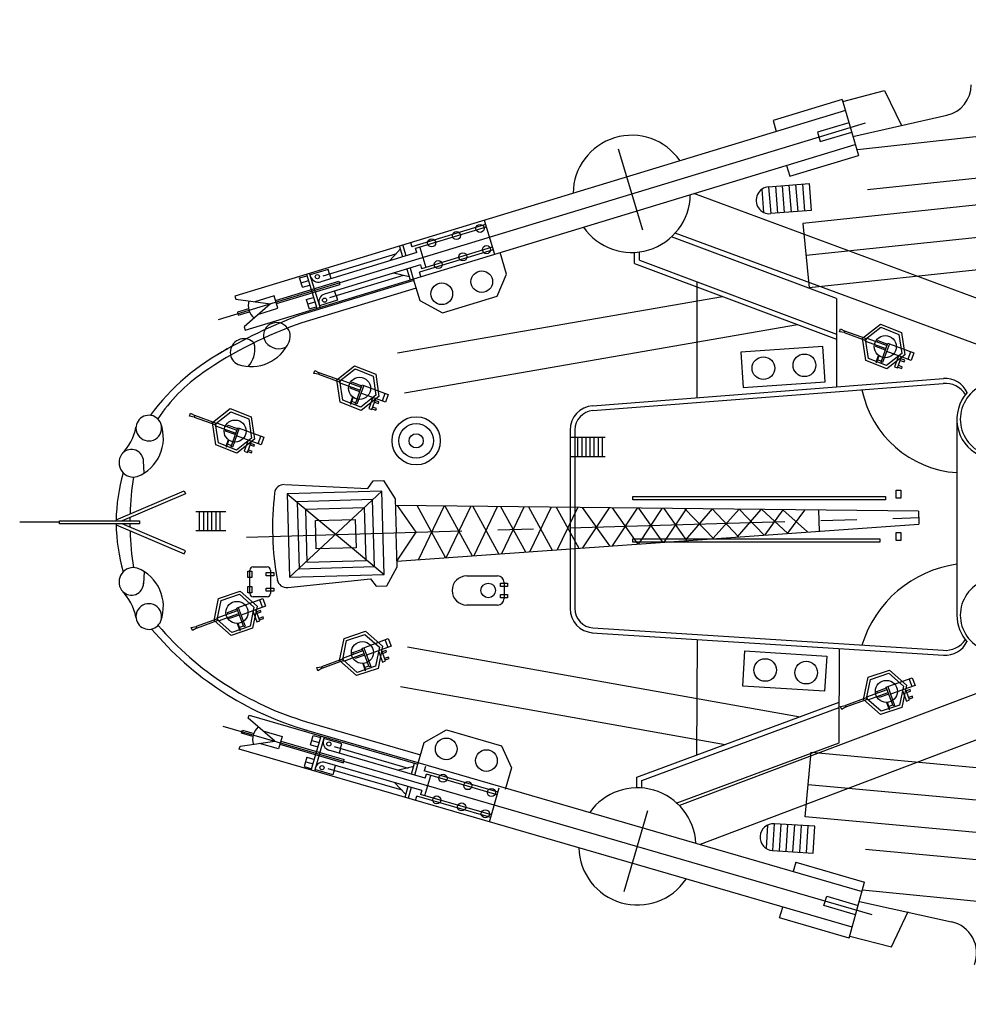
# Model space of a CAD drawing. Extents: x 13810 to 14574, y -7671 to -7395.
# Drawn here: x 13810 to 13894, y -7656 to -7569 of the extents above; entities that cross this region are included whole.
import ezdxf

# ---------------------------------------------------------------- set-up
doc = ezdxf.new("R2010")
doc.units = 0
doc.linetypes.add('CENTER2', pattern=[28.575, 19.05, -3.175, 3.175, -3.175])
doc.layers.add('1', color=7, linetype='CONTINUOUS')

# ---------------------------------------------------------------- blocks, each defined once
blk = doc.blocks.new('BLK31', base_point=(22.327, 72.339))
at = {"layer": '1', "color": 7, "linetype": 'Continuous'}
for p, q in [((20.927, 72.867), (22.024, 73.736)), ((22.024, 73.736), (23.326, 73.221)), ((19.494, 73.261), (19.562, 73.449)), ((19.793, 73.206), (19.494, 73.261)), ((19.562, 73.449), (19.827, 73.3)), ((19.827, 73.3), (19.793, 73.206)), ((19.793, 73.206), (21.129, 72.721)), ((21.163, 72.815), (19.827, 73.3)), ((21.113, 72.793), (22.053, 73.539)), ((22.053, 73.539), (23.169, 73.097)), ((23.326, 73.221), (23.53, 71.836)), ((21.132, 71.482), (20.927, 72.867)), ((21.112, 72.674), (21.18, 72.862)), ((21.112, 72.674), (22.371, 72.217)), ((21.288, 71.606), (21.113, 72.793)), ((21.18, 72.862), (22.439, 72.405)), ((21.84, 72.623), (21.874, 72.717)), ((21.874, 72.717), (22.473, 72.499)), ((22.071, 71.389), (22.49, 72.546)), ((22.584, 72.512), (22.165, 71.355)), ((22.49, 72.546), (22.584, 72.512)), ((22.584, 72.512), (24.101, 71.962)), ((23.169, 73.097), (23.344, 71.91)), ((21.738, 72.341), (21.772, 72.435)), ((22.337, 72.123), (21.738, 72.341)), ((23.344, 71.91), (22.404, 71.164)), ((23.931, 71.492), (22.414, 72.042)), ((23.743, 71.56), (23.913, 72.03)), ((24.101, 71.962), (23.931, 71.492)), ((22.433, 70.967), (21.132, 71.482)), ((22.404, 71.164), (21.288, 71.606)), ((21.898, 71.808), (21.742, 71.38)), ((21.742, 71.38), (21.789, 71.363)), ((21.789, 71.363), (21.939, 71.777)), ((21.825, 71.543), (22.091, 71.446)), ((22.165, 71.355), (22.071, 71.389)), ((23.53, 71.836), (22.433, 70.967)), ((23.142, 71.778), (22.893, 71.091)), ((23.081, 71.023), (23.33, 71.71)), ((23.25, 71.488), (23.494, 71.4)), ((23.528, 71.494), (23.284, 71.582)), ((23.494, 71.4), (23.528, 71.494)), ((22.893, 71.091), (23.081, 71.023)), ((23.101, 71.08), (23.346, 70.991)), ((23.38, 71.085), (23.136, 71.174)), ((23.346, 70.991), (23.38, 71.085))]:
    blk.add_line(p, q, dxfattribs=at)
blk.add_circle((22.327, 72.339), 0.683, dxfattribs=at)
blk = doc.blocks.new('BLK32', base_point=(30.021, 74.989))
at = {"layer": '1', "color": 7, "linetype": 'Continuous'}
for p, q in [((28.621, 75.516), (29.718, 76.386)), ((28.807, 75.442), (29.747, 76.188)), ((29.718, 76.386), (31.02, 75.871)), ((29.747, 76.188), (30.863, 75.746)), ((27.188, 75.91), (27.257, 76.098)), ((27.487, 75.855), (27.188, 75.91)), ((27.257, 76.098), (27.522, 75.949)), ((27.522, 75.949), (27.487, 75.855)), ((27.487, 75.855), (28.823, 75.37)), ((28.857, 75.464), (27.522, 75.949)), ((30.863, 75.746), (31.039, 74.559)), ((31.02, 75.871), (31.225, 74.486)), ((28.826, 74.131), (28.621, 75.516)), ((28.806, 75.323), (28.874, 75.511)), ((28.806, 75.323), (30.065, 74.866)), ((28.983, 74.255), (28.807, 75.442)), ((28.874, 75.511), (30.133, 75.054)), ((29.432, 74.99), (29.466, 75.084)), ((30.031, 74.772), (29.432, 74.99)), ((29.534, 75.272), (29.568, 75.366)), ((29.568, 75.366), (30.168, 75.148)), ((29.765, 74.038), (30.185, 75.195)), ((30.279, 75.161), (29.859, 74.004)), ((30.185, 75.195), (30.279, 75.161)), ((30.279, 75.161), (31.795, 74.611)), ((29.592, 74.457), (29.436, 74.029)), ((29.483, 74.012), (29.634, 74.426)), ((31.039, 74.559), (30.098, 73.814)), ((31.625, 74.141), (30.108, 74.691)), ((31.225, 74.486), (30.128, 73.616)), ((30.836, 74.427), (30.587, 73.74)), ((30.775, 73.672), (31.024, 74.359)), ((31.437, 74.209), (31.607, 74.679)), ((31.795, 74.611), (31.625, 74.141)), ((30.128, 73.616), (28.826, 74.131)), ((30.098, 73.814), (28.983, 74.255)), ((29.436, 74.029), (29.483, 74.012)), ((29.519, 74.192), (29.786, 74.096)), ((29.859, 74.004), (29.765, 74.038)), ((30.587, 73.74), (30.775, 73.672)), ((30.796, 73.729), (31.04, 73.64)), ((31.074, 73.734), (30.83, 73.823)), ((30.944, 74.138), (31.188, 74.049)), ((31.222, 74.143), (30.978, 74.232)), ((31.04, 73.64), (31.074, 73.734)), ((31.188, 74.049), (31.222, 74.143))]:
    blk.add_line(p, q, dxfattribs=at)
blk.add_circle((30.021, 74.989), 0.683, dxfattribs=at)
blk = doc.blocks.new('BLK33', base_point=(22.436, 61.121))
at = {"layer": '1', "color": 7, "linetype": 'Continuous'}
for p, q in [((21.303, 61.993), (22.63, 62.44)), ((21.453, 61.861), (22.59, 62.244)), ((22.59, 62.244), (23.49, 61.45)), ((22.63, 62.44), (23.68, 61.514)), ((21.026, 60.62), (21.303, 61.993)), ((21.216, 60.684), (21.453, 61.861)), ((22.521, 61.419), (24.035, 61.978)), ((24.021, 61.44), (23.848, 61.909)), ((24.035, 61.978), (24.208, 61.509)), ((21.223, 60.78), (22.48, 61.244)), ((21.292, 60.593), (22.549, 61.056)), ((21.847, 61.117), (22.445, 61.338)), ((21.881, 61.023), (21.847, 61.117)), ((22.583, 60.963), (21.985, 60.742)), ((22.428, 61.385), (22.521, 61.419)), ((22.854, 60.23), (22.428, 61.385)), ((22.521, 61.419), (22.947, 60.265)), ((24.208, 61.509), (22.695, 60.95)), ((23.49, 61.45), (23.254, 60.274)), ((23.68, 61.514), (23.404, 60.142)), ((23.421, 61.218), (23.674, 60.533)), ((23.862, 60.602), (23.609, 61.288)), ((23.9, 61.251), (23.656, 61.161)), ((23.69, 61.067), (23.934, 61.157)), ((23.934, 61.157), (23.9, 61.251)), ((21.24, 60.733), (19.907, 60.242)), ((19.942, 60.148), (21.275, 60.64)), ((22.077, 59.695), (21.026, 60.62)), ((22.116, 59.891), (21.216, 60.684)), ((21.292, 60.593), (21.223, 60.78)), ((21.985, 60.742), (21.951, 60.836)), ((22.451, 60.438), (22.609, 60.011)), ((22.656, 60.028), (22.503, 60.442)), ((23.674, 60.533), (23.862, 60.602)), ((24.05, 60.843), (23.806, 60.753)), ((23.841, 60.659), (24.085, 60.749)), ((24.085, 60.749), (24.05, 60.843)), ((19.608, 60.185), (19.907, 60.242)), ((19.678, 59.997), (19.608, 60.185)), ((19.942, 60.148), (19.678, 59.997)), ((19.907, 60.242), (19.942, 60.148)), ((23.404, 60.142), (22.077, 59.695)), ((23.254, 60.274), (22.116, 59.891)), ((22.567, 60.189), (22.833, 60.287)), ((22.609, 60.011), (22.656, 60.028)), ((22.947, 60.265), (22.854, 60.23))]:
    blk.add_line(p, q, dxfattribs=at)
blk.add_circle((22.436, 61.121), 0.683, dxfattribs=at)
blk = doc.blocks.new('BLK34', base_point=(30.203, 58.643))
at = {"layer": '1', "color": 7, "linetype": 'Continuous'}
for p, q in [((29.069, 59.515), (30.396, 59.962)), ((29.219, 59.383), (30.357, 59.766)), ((30.357, 59.766), (31.257, 58.972)), ((30.396, 59.962), (31.446, 59.036)), ((28.793, 58.142), (29.069, 59.515)), ((28.982, 58.206), (29.219, 59.383)), ((30.288, 58.941), (31.802, 59.5)), ((31.787, 58.962), (31.614, 59.431)), ((31.802, 59.5), (31.975, 59.031)), ((28.989, 58.302), (30.246, 58.766)), ((29.058, 58.115), (30.315, 58.578)), ((29.613, 58.639), (30.211, 58.86)), ((29.648, 58.545), (29.613, 58.639)), ((30.35, 58.485), (29.752, 58.264)), ((30.194, 58.907), (30.288, 58.941)), ((30.62, 57.752), (30.194, 58.907)), ((30.288, 58.941), (30.714, 57.787)), ((31.975, 59.031), (30.461, 58.472)), ((31.257, 58.972), (31.02, 57.796)), ((31.446, 59.036), (31.17, 57.664)), ((31.188, 58.741), (31.441, 58.055)), ((31.628, 58.124), (31.375, 58.81)), ((31.666, 58.773), (31.422, 58.683)), ((31.457, 58.589), (31.701, 58.679)), ((31.701, 58.679), (31.666, 58.773)), ((29.007, 58.255), (27.674, 57.764)), ((27.708, 57.67), (29.041, 58.162)), ((29.843, 57.217), (28.793, 58.142)), ((29.883, 57.413), (28.982, 58.206)), ((29.058, 58.115), (28.989, 58.302)), ((29.752, 58.264), (29.717, 58.358)), ((30.218, 57.96), (30.375, 57.533)), ((30.422, 57.55), (30.27, 57.964)), ((31.441, 58.055), (31.628, 58.124)), ((31.816, 58.365), (31.573, 58.275)), ((31.607, 58.181), (31.851, 58.271)), ((31.851, 58.271), (31.816, 58.365)), ((27.375, 57.707), (27.674, 57.764)), ((27.444, 57.519), (27.375, 57.707)), ((27.708, 57.67), (27.444, 57.519)), ((27.674, 57.764), (27.708, 57.67)), ((31.17, 57.664), (29.843, 57.217)), ((31.02, 57.796), (29.883, 57.413)), ((30.333, 57.711), (30.599, 57.809)), ((30.375, 57.533), (30.422, 57.55)), ((30.714, 57.787), (30.62, 57.752))]:
    blk.add_line(p, q, dxfattribs=at)
blk.add_circle((30.203, 58.643), 0.683, dxfattribs=at)
blk = doc.blocks.new('BLK35', base_point=(62.618, 56.233))
at = {"layer": '1', "color": 7, "linetype": 'Continuous'}
for p, q in [((61.49, 57.111), (62.819, 57.55)), ((61.639, 56.978), (62.778, 57.355)), ((62.778, 57.355), (63.674, 56.556)), ((62.819, 57.55), (63.864, 56.619)), ((61.206, 55.74), (61.49, 57.111)), ((61.396, 55.803), (61.639, 56.978)), ((62.705, 56.531), (64.222, 57.081)), ((64.204, 56.543), (64.034, 57.013)), ((64.222, 57.081), (64.392, 56.611)), ((61.403, 55.899), (62.662, 56.356)), ((61.471, 55.711), (62.73, 56.168)), ((62.029, 56.232), (62.628, 56.45)), ((62.063, 56.138), (62.029, 56.232)), ((62.764, 56.074), (62.165, 55.856)), ((62.611, 56.497), (62.705, 56.531)), ((63.031, 55.34), (62.611, 56.497)), ((62.705, 56.531), (63.125, 55.374)), ((64.392, 56.611), (62.876, 56.061)), ((63.674, 56.556), (63.431, 55.381)), ((63.864, 56.619), (63.58, 55.248)), ((63.604, 56.325), (63.853, 55.638)), ((64.041, 55.706), (63.792, 56.393)), ((64.082, 56.355), (63.838, 56.266)), ((63.872, 56.172), (64.116, 56.261)), ((64.116, 56.261), (64.082, 56.355)), ((61.42, 55.852), (60.084, 55.367)), ((60.119, 55.273), (61.454, 55.758)), ((62.251, 54.809), (61.206, 55.74)), ((62.292, 55.004), (61.396, 55.803)), ((61.471, 55.711), (61.403, 55.899)), ((62.165, 55.856), (62.131, 55.95)), ((62.629, 55.55), (62.785, 55.122)), ((62.832, 55.139), (62.682, 55.553)), ((63.853, 55.638), (64.041, 55.706)), ((64.23, 55.946), (63.986, 55.857)), ((64.02, 55.763), (64.265, 55.852)), ((64.265, 55.852), (64.23, 55.946)), ((59.785, 55.312), (60.084, 55.367)), ((59.854, 55.124), (59.785, 55.312)), ((60.119, 55.273), (59.854, 55.124)), ((60.084, 55.367), (60.119, 55.273)), ((63.58, 55.248), (62.251, 54.809)), ((63.431, 55.381), (62.292, 55.004)), ((62.744, 55.3), (63.01, 55.397)), ((62.785, 55.122), (62.832, 55.139)), ((63.125, 55.374), (63.031, 55.34))]:
    blk.add_line(p, q, dxfattribs=at)
blk.add_circle((62.618, 56.233), 0.683, dxfattribs=at)
blk = doc.blocks.new('BLK36', base_point=(62.55, 77.566))
at = {"layer": '1', "color": 7, "linetype": 'Continuous'}
for p, q in [((59.717, 78.487), (59.785, 78.675)), ((59.785, 78.675), (60.05, 78.526)), ((61.15, 78.093), (62.247, 78.963)), ((61.336, 78.019), (62.276, 78.765)), ((62.247, 78.963), (63.549, 78.448)), ((62.276, 78.765), (63.392, 78.323)), ((60.016, 78.432), (59.717, 78.487)), ((60.05, 78.526), (60.016, 78.432)), ((60.016, 78.432), (61.352, 77.947)), ((61.386, 78.041), (60.05, 78.526)), ((61.355, 76.708), (61.15, 78.093)), ((61.335, 77.9), (61.403, 78.088)), ((61.511, 76.832), (61.336, 78.019)), ((61.403, 78.088), (62.662, 77.631)), ((63.392, 78.323), (63.567, 77.136)), ((63.549, 78.448), (63.753, 77.063)), ((61.335, 77.9), (62.594, 77.443)), ((61.961, 77.567), (61.995, 77.661)), ((62.56, 77.349), (61.961, 77.567)), ((62.063, 77.849), (62.097, 77.943)), ((62.097, 77.943), (62.696, 77.725)), ((62.294, 76.616), (62.713, 77.772)), ((62.807, 77.738), (62.388, 76.581)), ((62.713, 77.772), (62.807, 77.738)), ((62.807, 77.738), (64.324, 77.188)), ((62.627, 76.391), (61.511, 76.832)), ((62.121, 77.034), (61.965, 76.606)), ((62.012, 76.589), (62.162, 77.003)), ((62.048, 76.769), (62.314, 76.673)), ((63.567, 77.136), (62.627, 76.391)), ((64.154, 76.718), (62.637, 77.268)), ((63.753, 77.063), (62.656, 76.193)), ((63.365, 77.004), (63.116, 76.317)), ((63.304, 76.249), (63.553, 76.936)), ((63.751, 76.72), (63.507, 76.809)), ((63.966, 76.786), (64.136, 77.256)), ((64.324, 77.188), (64.154, 76.718)), ((62.656, 76.193), (61.355, 76.708)), ((61.965, 76.606), (62.012, 76.589)), ((62.388, 76.581), (62.294, 76.616)), ((63.116, 76.317), (63.304, 76.249)), ((63.324, 76.306), (63.569, 76.217)), ((63.603, 76.311), (63.359, 76.4)), ((63.473, 76.715), (63.717, 76.626)), ((63.569, 76.217), (63.603, 76.311)), ((63.717, 76.626), (63.751, 76.72))]:
    blk.add_line(p, q, dxfattribs=at)
blk.add_circle((62.55, 77.566), 0.683, dxfattribs=at)

msp = doc.modelspace()

# ---------------------------------------------------------------- linework, layer by layer
at = {"layer": '1', "color": 7, "linetype": 'Continuous'}
for p, q in [((13884.147, -7580.585), (13987.435, -7569.109)), ((13885.017, -7584.123), (13988.162, -7573.055)), ((13996.997, -7574.757), (13879.303, -7587.109)), ((13882.84, -7576.338), (13886.508, -7575.354)), ((13886.508, -7575.354), (13888.019, -7578.469)), ((13882.788, -7576.159), (13876.667, -7578.02)), ((13882.788, -7576.159), (13884.213, -7581.101)), ((13883.065, -7577.12), (13829.089, -7593.532)), ((14000.906, -7577.219), (13879.582, -7589.953)), ((13883.728, -7579.419), (13892.042, -7577.548)), ((13827.658, -7595.61), (13884.83, -7578.226)), ((13876.667, -7578.02), (13876.958, -7578.977)), ((13883.382, -7578.218), (13880.599, -7579.064)), ((13880.599, -7579.064), (13880.848, -7579.884)), ((13880.848, -7579.884), (13883.619, -7579.042)), ((13830.003, -7596.539), (13883.936, -7580.14)), ((14001.205, -7580.061), (13879.861, -7592.796)), ((13862.966, -7580.53), (13865.14, -7587.68)), ((13878.163, -7582.94), (13884.213, -7581.101)), ((13877.872, -7581.984), (13878.163, -7582.94)), ((13876.273, -7583.88), (13879.858, -7583.594)), ((13876.278, -7583.879), (13876.467, -7586.251)), ((13876.875, -7583.832), (13877.064, -7586.204)), ((13877.471, -7583.784), (13877.66, -7586.156)), ((13878.068, -7583.737), (13878.257, -7586.109)), ((13878.665, -7583.689), (13878.854, -7586.061)), ((13879.261, -7583.641), (13879.45, -7586.014)), ((13879.858, -7583.594), (13880.047, -7585.966)), ((13938.732, -7610.03), (13869.665, -7584.479)), ((13875.858, -7586.141), (13875.694, -7584.085)), ((13880.047, -7585.966), (13876.462, -7586.252)), ((13851.241, -7587.22), (13844.742, -7589.196)), ((13851.123, -7586.832), (13852.038, -7589.839)), ((13879.303, -7587.109), (13879.861, -7592.796)), ((13851.31, -7587.447), (13845.07, -7589.345)), ((13937.339, -7613.511), (13868.015, -7587.982)), ((13843.958, -7590.056), (13843.667, -7589.1)), ((13844.248, -7589.968), (13843.957, -7589.011)), ((13844.624, -7588.808), (13844.742, -7589.196)), ((13882.281, -7593.763), (13867.705, -7588.297)), ((13845.174, -7589.686), (13836.686, -7592.267)), ((13836.917, -7591.749), (13843.412, -7589.774)), ((13843.75, -7589.373), (13842.812, -7590.405)), ((13845.174, -7589.686), (13845.07, -7589.345)), ((13851.92, -7589.451), (13845.421, -7591.427)), ((13845.445, -7589.231), (13845.985, -7591.008)), ((13851.85, -7589.224), (13845.61, -7591.121)), ((13853.124, -7591.594), (13852.543, -7589.685)), ((13864.426, -7590.661), (13864.426, -7589.679)), ((13864.854, -7590.364), (13864.854, -7589.641)), ((13845.507, -7590.78), (13837.019, -7593.361)), ((13845.507, -7590.78), (13845.61, -7591.121)), ((13864.426, -7590.661), (13882.281, -7597.357)), ((13864.854, -7590.364), (13882.281, -7596.899)), ((13834.826, -7591.937), (13835.48, -7591.738)), ((13835.439, -7591.601), (13836.353, -7594.608)), ((13836.626, -7594.525), (13835.712, -7591.518)), ((13837.334, -7591.174), (13835.754, -7591.655)), ((13837.459, -7591.584), (13837.334, -7591.174)), ((13837.459, -7591.584), (13837.583, -7591.994)), ((13837.499, -7593.663), (13843.994, -7591.688)), ((13844.498, -7591.833), (13843.144, -7591.498)), ((13844.29, -7591.15), (13844.581, -7592.106)), ((13844.581, -7591.061), (13844.872, -7592.018)), ((13845.539, -7591.815), (13845.421, -7591.427)), ((13852.279, -7593.552), (13853.124, -7591.594)), ((13832.698, -7593.928), (13838.288, -7592.228)), ((13832.781, -7594.201), (13838.371, -7592.502)), ((13835.075, -7592.757), (13834.826, -7591.937)), ((13844.913, -7592.155), (13834.857, -7595.213)), ((13834.956, -7592.366), (13835.611, -7592.167)), ((13835.075, -7592.757), (13835.73, -7592.558)), ((13838.288, -7592.228), (13838.371, -7592.502)), ((13844.872, -7592.018), (13845.452, -7593.926)), ((13869.934, -7592.286), (13869.934, -7602.522)), ((13845.121, -7592.838), (13835.022, -7595.909)), ((13838.041, -7593.498), (13837.916, -7593.088)), ((13838.041, -7593.498), (13838.165, -7593.908)), ((13829.089, -7593.532), (13829.172, -7593.805)), ((13829.172, -7593.805), (13832.247, -7594.214)), ((13832.247, -7594.214), (13829.92, -7596.266)), ((13832.573, -7593.518), (13830.88, -7594.033)), ((13832.906, -7594.611), (13832.573, -7593.518)), ((13835.407, -7593.851), (13836.062, -7593.652)), ((13835.407, -7593.851), (13835.657, -7594.671)), ((13835.526, -7594.242), (13836.181, -7594.043)), ((13838.165, -7593.908), (13836.585, -7594.389)), ((13843.487, -7598.561), (13872.208, -7593.58)), ((13845.452, -7593.926), (13847.439, -7595.024)), ((13847.439, -7595.024), (13852.279, -7593.552)), ((13882.281, -7593.763), (13882.281, -7601.564)), ((13830.309, -7594.654), (13829.321, -7594.955)), ((13829.321, -7594.955), (13829.404, -7595.228)), ((13829.404, -7595.228), (13830.399, -7594.926)), ((13831.213, -7595.126), (13832.906, -7594.611)), ((13835.657, -7594.671), (13836.312, -7594.472)), ((13844.098, -7602.08), (13878.817, -7596.058)), ((13829.92, -7596.266), (13830.003, -7596.539)), ((13881.057, -7597.999), (13873.82, -7598.498)), ((13873.82, -7598.498), (13874.035, -7601.613)), ((13881.273, -7601.114), (13881.057, -7597.999)), ((13860.724, -7603.236), (13891.739, -7600.831)), ((13860.753, -7603.663), (13891.696, -7601.264)), ((13874.035, -7601.613), (13881.273, -7601.114)), ((13892.92, -7604.275), (13892.92, -7621.735)), ((13858.728, -7605.373), (13858.728, -7621.153)), ((13859.157, -7605.373), (13859.157, -7621.153)), ((13858.728, -7606.002), (13861.832, -7606.002)), ((13859.428, -7607.716), (13859.428, -7606.002)), ((13859.789, -7607.716), (13859.789, -7606.002)), ((13860.15, -7607.716), (13860.15, -7606.002)), ((13860.512, -7607.716), (13860.512, -7606.002)), ((13860.873, -7607.716), (13860.873, -7606.002)), ((13861.235, -7607.716), (13861.235, -7606.002)), ((13861.596, -7607.716), (13861.596, -7606.002)), ((13821.092, -7609.175), (13821.022, -7608.085)), ((13858.728, -7607.716), (13861.832, -7607.716)), ((13950.815, -7607.528), (13868.391, -7638.561)), ((13840.846, -7610.533), (13841.32, -7609.859)), ((13841.32, -7609.859), (13842.253, -7609.832)), ((13842.253, -7609.832), (13843.27, -7611.446)), ((13818.61, -7613.309), (13824.624, -7610.748)), ((13824.624, -7610.748), (13824.736, -7611.011)), ((13833.505, -7610.189), (13840.846, -7610.533)), ((13842.095, -7610.782), (13833.724, -7611.026)), ((13842.095, -7610.782), (13833.938, -7618.378)), ((13842.309, -7618.134), (13842.095, -7610.782)), ((13887.545, -7610.681), (13887.974, -7610.681)), ((13887.545, -7611.396), (13887.545, -7610.681)), ((13887.974, -7610.681), (13887.974, -7611.396)), ((13824.736, -7611.011), (13819.153, -7613.388)), ((13833.724, -7611.026), (13833.938, -7618.378)), ((13833.724, -7611.026), (13842.309, -7618.134)), ((13841.259, -7611.521), (13834.601, -7611.715)), ((13834.601, -7611.715), (13834.774, -7617.639)), ((13841.431, -7617.445), (13841.259, -7611.521)), ((13843.27, -7611.446), (13843.358, -7614.462)), ((13864.28, -7611.253), (13886.618, -7611.253)), ((13864.28, -7611.538), (13864.28, -7611.253)), ((13886.618, -7611.538), (13864.28, -7611.538)), ((13952.115, -7611.043), (13870.216, -7641.995)), ((13886.618, -7611.253), (13886.618, -7611.538)), ((13887.974, -7611.396), (13887.545, -7611.396)), ((13825.65, -7612.577), (13828.309, -7612.577)), ((13825.988, -7614.292), (13825.988, -7612.577)), ((13826.349, -7614.292), (13826.349, -7612.577)), ((13826.711, -7614.292), (13826.711, -7612.577)), ((13827.072, -7614.292), (13827.072, -7612.577)), ((13827.434, -7614.292), (13827.434, -7612.577)), ((13827.795, -7614.292), (13827.795, -7612.577)), ((13840.566, -7612.256), (13835.336, -7612.408)), ((13835.336, -7612.408), (13835.471, -7617.047)), ((13840.701, -7616.895), (13840.566, -7612.256)), ((13889.533, -7612.556), (13843.287, -7612.034)), ((13845.137, -7614.41), (13843.484, -7612.036)), ((13847.733, -7616.652), (13845.2, -7612.056)), ((13847.595, -7612.083), (13845.327, -7616.823)), ((13847.662, -7612.083), (13850.087, -7616.484)), ((13849.958, -7612.11), (13847.786, -7616.648)), ((13852.441, -7616.317), (13850.124, -7612.111)), ((13850.245, -7616.473), (13852.32, -7612.136)), ((13852.586, -7612.139), (13854.796, -7616.149)), ((13852.705, -7616.298), (13854.683, -7612.163)), ((13855.048, -7612.167), (13857.15, -7615.982)), ((13857.046, -7612.19), (13855.164, -7616.123)), ((13857.51, -7612.195), (13859.504, -7615.814)), ((13857.623, -7615.948), (13859.408, -7612.217)), ((13859.811, -7612.222), (13862.205, -7615.622)), ((13859.859, -7615.789), (13862.206, -7612.249)), ((13864.653, -7612.277), (13862.446, -7615.605)), ((13862.453, -7612.252), (13864.701, -7615.444)), ((13866.849, -7612.302), (13864.768, -7615.439)), ((13864.774, -7612.278), (13866.894, -7615.288)), ((13868.98, -7612.326), (13867.022, -7615.279)), ((13867.027, -7612.304), (13869.022, -7615.137)), ((13868.877, -7612.325), (13871.408, -7614.967)), ((13868.974, -7615.07), (13871.316, -7612.352)), ((13871.277, -7612.352), (13873.63, -7614.809)), ((13871.365, -7614.922), (13873.677, -7612.379)), ((13873.531, -7614.816), (13875.611, -7612.401)), ((13873.677, -7612.379), (13875.852, -7614.65)), ((13875.677, -7612.402), (13877.951, -7614.501)), ((13877.544, -7612.423), (13875.934, -7614.645)), ((13877.544, -7612.423), (13879.716, -7614.375)), ((13879.437, -7612.445), (13877.951, -7614.501)), ((13880.686, -7612.459), (13880.739, -7614.302)), ((13889.533, -7612.556), (13889.566, -7613.698)), ((13813.592, -7613.388), (13820.659, -7613.388)), ((13813.592, -7613.674), (13813.592, -7613.388)), ((13820.659, -7613.388), (13820.659, -7613.674)), ((13836.222, -7613.383), (13839.738, -7613.28)), ((13836.295, -7615.88), (13836.222, -7613.383)), ((13839.738, -7613.28), (13839.811, -7615.777)), ((13813.592, -7613.531), (13810.082, -7613.531)), ((13820.659, -7613.674), (13813.592, -7613.674)), ((13818.61, -7613.753), (13824.624, -7616.314)), ((13824.736, -7616.051), (13819.153, -7613.674)), ((13828.309, -7614.292), (13825.65, -7614.292)), ((13843.43, -7616.958), (13889.566, -7613.698)), ((13843.445, -7617.477), (13843.358, -7614.462)), ((13843.43, -7616.958), (13845.137, -7614.41)), ((13864.28, -7614.999), (13886.1, -7614.999)), ((13864.28, -7615.285), (13864.28, -7614.999)), ((13886.1, -7614.999), (13886.1, -7615.285)), ((13887.545, -7614.428), (13887.974, -7614.428)), ((13887.545, -7615.142), (13887.545, -7614.428)), ((13887.974, -7615.142), (13887.545, -7615.142)), ((13887.974, -7614.428), (13887.974, -7615.142)), ((13824.624, -7616.314), (13824.736, -7616.051)), ((13839.811, -7615.777), (13836.295, -7615.88)), ((13886.1, -7615.285), (13864.28, -7615.285)), ((13835.471, -7617.047), (13840.701, -7616.895)), ((13830.241, -7617.84), (13830.594, -7617.84)), ((13830.241, -7618.403), (13830.241, -7617.84)), ((13830.42, -7619.833), (13830.42, -7617.748)), ((13830.594, -7617.84), (13830.594, -7618.403)), ((13830.706, -7617.462), (13831.967, -7617.462)), ((13832.253, -7617.748), (13832.253, -7619.833)), ((13834.774, -7617.639), (13841.431, -7617.445)), ((13842.524, -7619.148), (13843.445, -7617.477)), ((13821.092, -7617.888), (13821.022, -7618.978)), ((13830.594, -7618.403), (13830.241, -7618.403)), ((13831.869, -7617.978), (13832.544, -7617.978)), ((13831.869, -7618.25), (13831.869, -7617.978)), ((13832.544, -7618.25), (13831.869, -7618.25)), ((13832.544, -7617.978), (13832.544, -7618.25)), ((13833.781, -7619.299), (13841.079, -7618.529)), ((13833.938, -7618.378), (13842.309, -7618.134)), ((13841.079, -7618.529), (13841.591, -7619.175)), ((13849.594, -7618.268), (13852.32, -7618.268)), ((13830.241, -7619.208), (13830.594, -7619.208)), ((13830.241, -7619.772), (13830.241, -7619.208)), ((13830.594, -7619.208), (13830.594, -7619.772)), ((13831.869, -7619.346), (13832.544, -7619.346)), ((13831.869, -7619.619), (13831.869, -7619.346)), ((13832.544, -7619.346), (13832.544, -7619.619)), ((13841.591, -7619.175), (13842.524, -7619.148)), ((13852.566, -7618.911), (13853.206, -7618.911)), ((13852.566, -7619.197), (13852.566, -7618.911)), ((13853.206, -7619.197), (13852.566, -7619.197)), ((13852.891, -7618.84), (13852.891, -7620.268)), ((13853.206, -7618.911), (13853.206, -7619.197)), ((13830.594, -7619.772), (13830.241, -7619.772)), ((13831.967, -7620.119), (13830.706, -7620.119)), ((13832.544, -7619.619), (13831.869, -7619.619)), ((13852.566, -7619.911), (13853.206, -7619.911)), ((13852.566, -7620.197), (13852.566, -7619.911)), ((13853.206, -7620.197), (13852.566, -7620.197)), ((13853.206, -7619.911), (13853.206, -7620.197)), ((13852.32, -7620.84), (13849.594, -7620.84)), ((13860.753, -7622.863), (13891.696, -7624.841)), ((13860.665, -7623.286), (13891.739, -7625.274)), ((13869.931, -7634.086), (13869.979, -7623.882)), ((13844.367, -7624.526), (13879.058, -7630.713)), ((13882.511, -7633.025), (13882.55, -7624.686)), ((13873.987, -7628.002), (13874.186, -7624.886)), ((13874.186, -7624.886), (13881.426, -7625.349)), ((13881.426, -7625.349), (13881.227, -7628.465)), ((13843.74, -7628.042), (13872.437, -7633.16)), ((13881.227, -7628.465), (13873.987, -7628.002)), ((13864.641, -7636.041), (13882.528, -7629.431)), ((13865.068, -7636.34), (13882.526, -7629.888)), ((13830.277, -7630.851), (13830.357, -7630.577)), ((13832.63, -7632.873), (13830.277, -7630.851)), ((13830.357, -7630.577), (13845.282, -7634.908)), ((13828.023, -7631.536), (13885.412, -7648.19)), ((13835.426, -7631.155), (13845.521, -7634.085)), ((13829.695, -7632.17), (13829.775, -7631.895)), ((13830.687, -7632.457), (13829.695, -7632.17)), ((13829.775, -7631.895), (13830.773, -7632.185)), ((13831.584, -7631.974), (13833.283, -7632.467)), ((13833.283, -7632.467), (13832.965, -7633.565)), ((13835.227, -7631.841), (13884.532, -7646.15)), ((13835.795, -7633.196), (13836.034, -7632.373)), ((13835.855, -7635.445), (13836.731, -7632.426)), ((13836.034, -7632.373), (13836.691, -7632.564)), ((13837.005, -7632.506), (13836.129, -7635.524)), ((13838.552, -7633.104), (13836.965, -7632.643)), ((13845.838, -7632.992), (13847.811, -7631.87)), ((13847.811, -7631.87), (13852.669, -7633.28)), ((13829.481, -7633.595), (13829.561, -7633.321)), ((13829.561, -7633.321), (13832.63, -7632.873)), ((13832.965, -7633.565), (13831.266, -7633.072)), ((13833.084, -7633.153), (13838.696, -7634.782)), ((13833.164, -7632.879), (13838.776, -7634.507)), ((13835.795, -7633.196), (13836.452, -7633.387)), ((13835.909, -7632.804), (13836.566, -7632.994)), ((13837.888, -7633.357), (13844.408, -7635.249)), ((13838.432, -7633.515), (13838.313, -7633.927)), ((13838.432, -7633.515), (13838.552, -7633.104)), ((13845.282, -7634.908), (13845.838, -7632.992)), ((13852.669, -7633.28), (13853.538, -7635.227)), ((13868.117, -7638.344), (13882.511, -7633.025)), ((13883.662, -7649.319), (13829.481, -7633.595)), ((13835.476, -7634.294), (13835.238, -7635.117)), ((13835.476, -7634.294), (13836.134, -7634.484)), ((13845.932, -7636.138), (13837.412, -7633.666)), ((13879.519, -7639.55), (13880.04, -7633.86)), ((13880.04, -7633.86), (14001.173, -7644.966)), ((13835.238, -7635.117), (13835.895, -7635.308)), ((13835.362, -7634.686), (13836.02, -7634.877)), ((13845.614, -7637.236), (13837.094, -7634.763)), ((13837.875, -7635.436), (13837.994, -7635.024)), ((13838.696, -7634.782), (13838.776, -7634.507)), ((13844.91, -7635.098), (13843.561, -7635.45)), ((13844.711, -7635.784), (13844.99, -7634.823)), ((13845.003, -7635.868), (13845.282, -7634.908)), ((13845.951, -7635.102), (13845.838, -7635.492)), ((13853.538, -7635.227), (13852.982, -7637.143)), ((13837.756, -7635.848), (13836.169, -7635.387)), ((13837.331, -7635.278), (13843.85, -7637.17)), ((13837.875, -7635.436), (13837.756, -7635.848)), ((13852.362, -7637.385), (13845.838, -7635.492)), ((13845.89, -7637.688), (13846.408, -7635.904)), ((13845.932, -7636.138), (13846.032, -7635.795)), ((13852.296, -7637.613), (13846.032, -7635.795)), ((13864.642, -7636.994), (13864.638, -7636.045)), ((13844.194, -7637.567), (13843.243, -7636.548)), ((13844.393, -7636.881), (13844.114, -7637.842)), ((13844.685, -7636.966), (13844.406, -7637.926)), ((13851.599, -7640.014), (13852.475, -7636.995)), ((13865.071, -7637.009), (13865.068, -7636.34)), ((13879.78, -7636.705), (14000.88, -7647.809)), ((13845.075, -7638.121), (13845.188, -7637.731)), ((13851.712, -7639.624), (13845.188, -7637.731)), ((13845.614, -7637.236), (13845.514, -7637.579)), ((13851.778, -7639.396), (13845.514, -7637.579)), ((13863.521, -7646.165), (13865.604, -7638.988)), ((13997.634, -7650.38), (13879.519, -7639.55)), ((13876.183, -7640.287), (13876.051, -7642.345)), ((13876.639, -7642.542), (13876.79, -7640.167)), ((13880.374, -7640.396), (13876.785, -7640.167)), ((13877.236, -7642.58), (13877.388, -7640.205)), ((13877.833, -7642.618), (13877.985, -7640.243)), ((13878.431, -7642.656), (13878.582, -7640.281)), ((13879.028, -7642.694), (13879.18, -7640.319)), ((13879.625, -7642.732), (13879.777, -7640.358)), ((13880.223, -7642.771), (13880.374, -7640.396)), ((13876.634, -7642.542), (13880.223, -7642.771)), ((13884.844, -7642.422), (13988.125, -7652.134)), ((13878.686, -7643.561), (13878.447, -7644.384)), ((13878.686, -7643.561), (13884.759, -7645.323)), ((13883.397, -7650.283), (13884.759, -7645.323)), ((13881.171, -7647.406), (13881.41, -7646.583)), ((13881.41, -7646.583), (13884.192, -7647.39)), ((13884.576, -7646.026), (13987.867, -7656.13)), ((13883.965, -7648.217), (13881.171, -7647.406)), ((13884.296, -7647.055), (13892.437, -7648.833)), ((13877.253, -7648.5), (13877.531, -7647.54)), ((13887.127, -7651.041), (13888.624, -7647.918)), ((13883.397, -7650.283), (13877.253, -7648.5)), ((13883.446, -7650.104), (13887.127, -7651.041))]:
    msp.add_line(p, q, dxfattribs=at)
at = {"layer": '1', "color": 7, "linetype": 'CENTER2'}
msp.add_line((13830.118, -7614.847), (13889.624, -7613.115), dxfattribs=at)
at = {"layer": '1', "color": 7, "linetype": 'Continuous'}
for centre, radius in [((13850.769, -7587.558), 0.357), ((13848.686, -7588.191), 0.357), ((13846.492, -7588.838), 0.357), ((13851.34, -7589.433), 0.357), ((13849.256, -7590.067), 0.357), ((13847.074, -7590.751), 0.357), ((13836.394, -7591.815), 0.184), ((13850.927, -7592.262), 0.957), ((13847.392, -7593.336), 0.957), ((13837.027, -7593.899), 0.184), ((13879.439, -7599.656), 1), ((13875.813, -7599.906), 1), ((13845.126, -7606.331), 2.129), ((13845.126, -7606.331), 1.522), ((13845.126, -7606.331), 0.63), ((13851.493, -7619.554), 0.643), ((13875.973, -7626.584), 1), ((13879.601, -7626.816), 1), ((13847.785, -7633.558), 0.957), ((13837.414, -7633.127), 0.184), ((13851.334, -7634.587), 0.957), ((13836.807, -7635.219), 0.184), ((13847.5, -7636.147), 0.357), ((13849.691, -7636.803), 0.357), ((13846.943, -7638.068), 0.357), ((13851.782, -7637.41), 0.357), ((13849.144, -7638.686), 0.357), ((13851.236, -7639.293), 0.357)]:
    msp.add_circle(centre, radius, dxfattribs=at)
for centre, radius, start, end in [((13891.439, -7574.868), 2.747, 282.68038, 0), ((13864.175, -7584.506), 5.179, 34.57493, 179.25093), ((13876.368, -7585.066), 1.19, 94.55995, 274.55995), ((13864.175, -7584.506), 5.179, 214.57493, 359.25093), ((13836.479, -7591.584), 0.714, 196.91293, 286.91293), ((13837.227, -7594.044), 0.714, 106.91293, 196.91293), ((13831.762, -7594.362), 1.476, 164.24847, 229.57739), ((13851.081, -7638.367), 46.104, 110.60441, 120.68122), ((13846.387, -7629.293), 35.266, 108.79994, 124.7093), ((13832.796, -7597.086), 1.204, 336.34551, 139.51224), ((13832.679, -7596.986), 1.05, 139.51192, 217.52028), ((13829.917, -7598.528), 1.227, 50.64718, 180), ((13830.534, -7596.095), 3.673, 251.81239, 336.34551), ((13830.424, -7597.908), 0.426, 0, 49.9027), ((13832.981, -7596.754), 1.432, 217.52028, 298.67205), ((13837.899, -7616.149), 20.269, 117.65274, 143.44609), ((13829.807, -7598.547), 1.115, 179.02867, 248.01596), ((13828.492, -7598.195), 2.379, 318.88126, 6.9477), ((13835.033, -7612.902), 15.326, 124.7093, 146.2792), ((13891.886, -7603.399), 2.144, 33.12879, 95.07787), ((13891.887, -7602.969), 2.143, 25.20984, 93.94885), ((13896.468, -7604.424), 3.246, 75.50708, 284.49292), ((13893.525, -7599.97), 9.189, 191.61354, 266.22274), ((13896.468, -7604.424), 3.548, 138.13537, 242.75357), ((13860.871, -7605.373), 2.143, 93.94885, 180), ((13860.871, -7605.373), 1.714, 93.94885, 180), ((13821.492, -7605.204), 1.134, 20.23978, 222.66138), ((13819.11, -7606.083), 3.673, 291.84829, 20.23978), ((13821.492, -7605.204), 1.134, 222.66138, 20.23978), ((13815.807, -7604.256), 4.63, 315.00035, 349.10716), ((13819.96, -7608.153), 1.065, 0, 136.82694), ((13820.126, -7608.267), 1.264, 144.91909, 286.01934), ((13834.073, -7613.531), 15.464, 163.6068, 179.47068), ((13845.877, -7613.531), 26.049, 171.1662, 178.37135), ((13833.465, -7611.045), 0.857, 90.46362, 173.12226), ((13857.958, -7614), 25.528, 173.06008, 190.53786), ((13845.877, -7613.531), 26.049, 179.15855, 179.68579), ((13834.073, -7613.531), 15.464, 180.52929, 196.3932), ((13845.877, -7613.531), 26.049, 180.31422, 180.94946), ((13845.877, -7613.531), 26.049, 181.6393, 188.8338), ((13820.126, -7618.795), 1.264, 73.98066, 215.08091), ((13819.11, -7620.98), 3.673, 339.76022, 68.15171), ((13830.706, -7617.748), 0.286, 90, 180), ((13831.967, -7617.748), 0.286, 0, 90), ((13894.338, -7627.405), 10.268, 97.93667, 162.88337), ((13833.691, -7618.446), 0.857, 190.38364, 276.02001), ((13849.594, -7619.554), 1.286, 90, 270), ((13852.32, -7618.84), 0.571, 0, 90), ((13896.468, -7621.735), 3.246, 75.50708, 284.49292), ((13815.807, -7622.806), 4.63, 10.89284, 44.99965), ((13819.96, -7618.91), 1.065, 223.17306, 0), ((13830.706, -7619.833), 0.286, 180, 270), ((13831.967, -7619.833), 0.286, 270, 0), ((13852.32, -7620.268), 0.571, 270, 0), ((13821.492, -7621.858), 1.134, 137.33862, 339.76022), ((13821.492, -7621.858), 1.134, 339.76022, 137.33862), ((13860.871, -7621.153), 2.143, 180, 266.05115), ((13860.871, -7621.153), 1.714, 180, 266.05115), ((13896.468, -7621.735), 3.548, 180, 221.86463), ((13843.321, -7604.877), 28.152, 219.97458, 253.81692), ((13843.293, -7604.693), 27.607, 220.54533, 253.44314), ((13891.886, -7622.706), 2.144, 264.92213, 326.87121), ((13891.887, -7623.136), 2.143, 266.05115, 334.79016), ((13832.144, -7632.732), 1.476, 131.15246, 196.48138), ((13837.612, -7632.98), 0.714, 163.81692, 253.81692), ((13836.895, -7635.449), 0.714, 73.81692, 163.81692), ((13864.679, -7642.174), 5.179, 3.14538, 144.48846), ((13876.71, -7641.354), 1.19, 86.34835, 266.34835), ((13864.679, -7642.174), 5.179, 181.47892, 326.15492), ((13891.834, -7651.593), 2.824, 338.76948, 77.67801)]:
    msp.add_arc(centre, radius, start, end, dxfattribs=at)

# ---------------------------------------------------------------- block references
at = {"layer": '1', "color": 7, "linetype": 'Continuous', "xscale": 1.428571428571429, "yscale": 1.428571428571429, "zscale": 1.428571428571429}
for name, p in [('BLK36', (13886.589, -7598.006)), ('BLK32', (13840.119, -7601.688)), ('BLK31', (13829.127, -7605.472)), ('BLK33', (13829.284, -7621.498)), ('BLK34', (13840.378, -7625.038)), ('BLK35', (13886.686, -7628.481))]:
    msp.add_blockref(name, p, dxfattribs=at)

doc.saveas('drawing.dxf')
